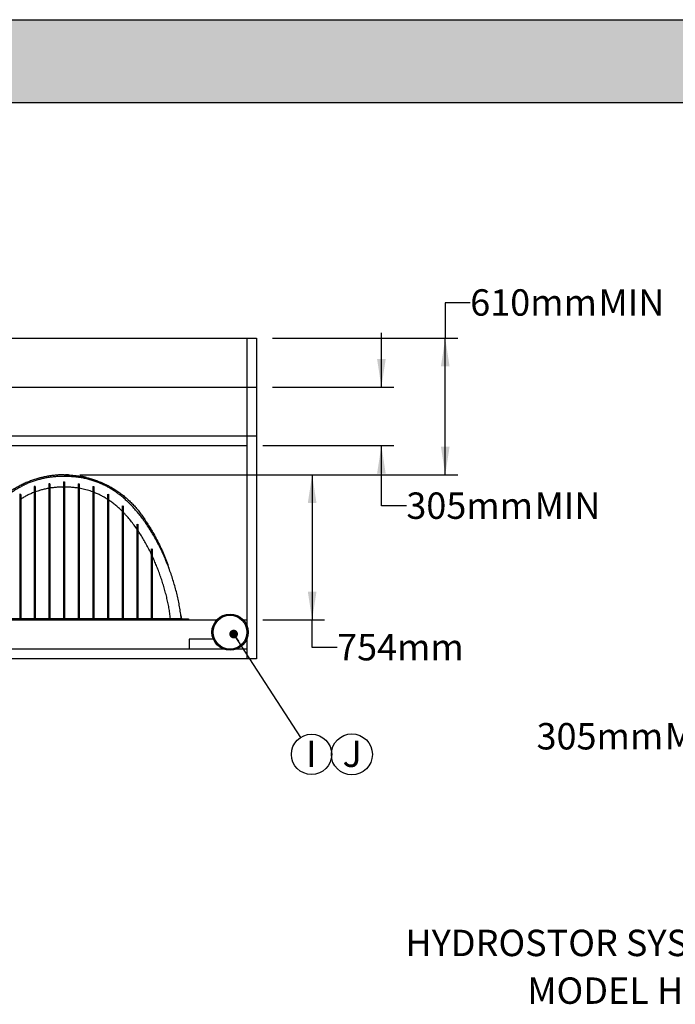
# Model space of a CAD drawing. Units: millimetres. Extents: x 648 to 27880, y 455 to 16615.
# Drawn here: x 9422 to 12838, y 11486 to 16615 of the extents above; entities that cross this region are included whole.
import ezdxf

# ---------------------------------------------------------------- set-up
doc = ezdxf.new("R2010")
doc.units = ezdxf.units.MM
doc.header["$LTSCALE"] = 65
doc.layers.add('FORMAT', color=7, linetype='Continuous')
doc.styles.add('SLDTEXTSTYLE1', font='TXT', dxfattribs={"width": 0.7})
doc.dimstyles.new('SLDDIMSTYLE0', dxfattribs={"dimtxt": 0.18, "dimasz": 45.155556, "dimexe": 0, "dimexo": 0.0625, "dimgap": 0, "dimtad": 0, "dimtih": 1, "dimtoh": 1, "dimdec": 0, "dimrnd": 1e-09, "dimzin": 0, "dimdsep": 46, "dimtxsty": 'Standard', "dimblk1": 'DOT', "dimblk2": 'DOT', "dimsah": 1, "dimcen": 0.09, "dimadec": 0, "dimazin": 0, "dimtfac": 45.155556, "dimtdec": 0, "dimtofl": 0, "dimtmove": 0, "dimatfit": 3, "dimldrblk": 'DOT', "dimfxl": 1, "dimfrac": 2, "dimtolj": 1, "dimtzin": 0, "dimarcsym": 0})
doc.dimstyles.new('SLDDIMSTYLE4', dxfattribs={"dimtxt": 146.755556, "dimasz": 146.755556, "dimexe": 0, "dimexo": 0.0625, "dimgap": 36.688889, "dimtad": 0, "dimtih": 1, "dimtoh": 1, "dimdec": 0, "dimrnd": 1e-09, "dimzin": 12, "dimdsep": 46, "dimtxsty": 'SLDTEXTSTYLE1', "dimsah": 1, "dimcen": 0.09, "dimadec": 0, "dimazin": 3, "dimtfac": 1, "dimtdec": 0, "dimtmove": 0, "dimatfit": 0, "dimfxl": 1, "dimfrac": 2, "dimtolj": 1, "dimtzin": 12, "dimarcsym": 0})
doc.dimstyles.new('SLDDIMSTYLE9', dxfattribs={"dimtxt": 146.755556, "dimasz": 146.755556, "dimexe": 0, "dimexo": 0.0625, "dimgap": 36.688889, "dimtad": 0, "dimtih": 1, "dimtoh": 1, "dimdec": 0, "dimrnd": 1e-09, "dimzin": 12, "dimdsep": 46, "dimtxsty": 'SLDTEXTSTYLE1', "dimsah": 1, "dimcen": 0.09, "dimadec": 0, "dimazin": 3, "dimtfac": 1, "dimtdec": 0, "dimtofl": 0, "dimtmove": 0, "dimatfit": 3, "dimfxl": 1, "dimfrac": 2, "dimtolj": 1, "dimtzin": 12, "dimarcsym": 0})

# ---------------------------------------------------------------- blocks, each defined once
blk = doc.blocks.new('SW_NOTE_0_1')
at = {"layer": 'FORMAT', "color": 0, "attachment_point": 2, "style": 'SLDTEXTSTYLE1'}
for s, insert, char_height in [('HYDROSTOR SYSTEM TYPE', (1059.8, 177.4), 137.583), ('MODEL HS75', (1095.1, -71.1), 137.58)]:
    blk.add_mtext(s, dxfattribs=dict(at, insert=insert, char_height=char_height))
blk = doc.blocks.new('_D_4')
at = {"layer": 'FORMAT', "color": 7, "transparency": 16777216}
for p, q in [((13810.1, 13406.7), (13810.1, 12815.9)), ((13505.3, 13254.3), (13505.3, 12815.9)), ((13505.3, 12880.9), (13153.2, 12880.9)), ((13810.1, 12880.9), (14092.3, 12880.9))]:
    blk.add_line(p, q, dxfattribs=at)
for points in [[(13505.3, 12880.9), (13358.6, 12903.5), (13358.6, 12858.3)], [(13810.1, 12880.9), (13956.9, 12858.3), (13956.9, 12903.5)]]:
    blk.add_solid(points, dxfattribs=at)
at = {"layer": 'FORMAT', "color": 7, "transparency": 16777216, "char_height": 137.58, "attachment_point": 1, "style": 'SLDTEXTSTYLE1'}
for s, insert in [('305mm', (12114.7, 12951.2)), ('MIN', (12782.7, 12951.2))]:
    blk.add_mtext(s, dxfattribs=dict(at, insert=insert))
blk = doc.blocks.new('_D_17')
at = {"layer": 'FORMAT', "color": 7, "transparency": 16777216}
for p, q in [((9735.7, 14244.3), (11010.7, 14244.3)), ((10945.7, 14244.3), (10945.7, 13489.2)), ((10688.2, 13489.2), (11010.7, 13489.2)), ((10945.7, 13344.9), (10945.7, 13489.2)), ((11075.7, 13344.9), (10945.7, 13344.9))]:
    blk.add_line(p, q, dxfattribs=at)
for points in [[(10945.7, 14244.3), (10923.1, 14097.5), (10968.3, 14097.5)], [(10945.7, 13489.2), (10968.3, 13636), (10923.1, 13636)]]:
    blk.add_solid(points, dxfattribs=at)
at = {"layer": 'FORMAT', "color": 7, "transparency": 16777216, "insert": (11075.7, 13415.2), "char_height": 137.58, "attachment_point": 1, "style": 'SLDTEXTSTYLE1'}
blk.add_mtext('754mm', dxfattribs=at)
blk = doc.blocks.new('_D_18')
at = {"layer": 'FORMAT', "color": 7, "transparency": 16777216}
for p, q in [((11306.4, 14701.5), (11306.4, 14983.7)), ((10739, 14701.5), (11371.4, 14701.5)), ((10688.2, 14396.7), (11371.4, 14396.7)), ((11306.4, 14082.1), (11306.4, 14396.7)), ((11436.4, 14082.1), (11306.4, 14082.1))]:
    blk.add_line(p, q, dxfattribs=at)
for points in [[(11306.4, 14701.5), (11329, 14848.2), (11283.9, 14848.2)], [(11306.4, 14396.7), (11283.9, 14249.9), (11329, 14249.9)]]:
    blk.add_solid(points, dxfattribs=at)
at = {"layer": 'FORMAT', "color": 7, "transparency": 16777216, "char_height": 137.58, "attachment_point": 1, "style": 'SLDTEXTSTYLE1'}
for s, insert in [('305mm', (11436.4, 14152.4)), ('MIN', (12104.4, 14152.4))]:
    blk.add_mtext(s, dxfattribs=dict(at, insert=insert))
blk = doc.blocks.new('_D_19')
at = {"layer": 'FORMAT', "color": 7, "transparency": 16777216}
for p, q in [((11769.1, 15140.6), (11639.1, 15140.6)), ((11639.1, 15140.6), (11639.1, 14955.5)), ((10739, 14955.5), (11704.1, 14955.5)), ((11639.1, 14244.3), (11639.1, 14955.5)), ((9735.7, 14244.3), (11704.1, 14244.3))]:
    blk.add_line(p, q, dxfattribs=at)
for points in [[(11639.1, 14955.5), (11616.5, 14808.7), (11661.7, 14808.7)], [(11639.1, 14244.3), (11661.7, 14391), (11616.5, 14391)]]:
    blk.add_solid(points, dxfattribs=at)
at = {"layer": 'FORMAT', "color": 7, "transparency": 16777216, "char_height": 137.58, "attachment_point": 1, "style": 'SLDTEXTSTYLE1'}
for s, insert in [('610mm', (11769.1, 15210.9)), ('MIN', (12437.3, 15210.9))]:
    blk.add_mtext(s, dxfattribs=dict(at, insert=insert))
blk = doc.blocks.new('SW_NOTE_0_45')
at = {"layer": 'FORMAT', "color": 0}
blk.add_circle((57.1, -88.2), 105.1, dxfattribs=at)
at = {"layer": 'FORMAT', "color": 0, "insert": (56.2, -16), "char_height": 137.6, "attachment_point": 2, "style": 'SLDTEXTSTYLE1'}
blk.add_mtext('I', dxfattribs=at)
blk = doc.blocks.new('_Dot')
at = {"color": 0, "linetype": 'ByBlock', "lineweight": -2}
blk.add_line((-0.5, 0), (-1, 0), dxfattribs=at)
at = {"color": 0, "linetype": 'ByBlock', "const_width": 0.5}
blk.add_lwpolyline([(-0.25, 0, 1), (0.25, 0, 1)], format="xyb", close=True, dxfattribs=at)
blk = doc.blocks.new('SW_NOTE_0_46')
at = {"layer": 'FORMAT', "color": 0}
blk.add_circle((49.9, 105.1), 106.9, dxfattribs=at)
at = {"layer": 'FORMAT', "color": 0, "insert": (51.6, 177.4), "char_height": 137.6, "attachment_point": 2, "style": 'SLDTEXTSTYLE1'}
blk.add_mtext('J', dxfattribs=at)

msp = doc.modelspace()

# ---------------------------------------------------------------- hatches: boundary and pattern name
at = {"layer": 'FORMAT', "true_color": 0x6c6f70}
msp.add_hatch(color=8, dxfattribs=at).paths.add_polyline_path([(25033.44, 16183.71), (25033.44, 16615.29), (648.42, 16615.29), (648.42, 16183.71)], flags=0)

# ---------------------------------------------------------------- linework, layer by layer
at = {"color": 7, "linetype": 'Continuous', "lineweight": 25}
for p, q in [((6813.71, 14955.47), (10656.44, 14955.47)), ((10605.64, 14955.47), (10605.64, 14701.47)), ((10656.44, 14955.47), (10656.44, 14701.47)), ((6813.71, 14701.47), (10656.44, 14701.47)), ((10605.64, 14701.47), (10605.64, 14447.47)), ((10656.44, 14701.47), (10656.44, 14447.47)), ((6813.71, 14447.47), (10656.44, 14447.47)), ((10605.64, 14447.47), (10605.64, 14396.67)), ((10656.44, 14447.47), (10656.44, 13286.05)), ((6854.18, 14396.67), (10605.64, 14396.67)), ((10605.64, 14396.67), (10605.64, 13489.25)), ((9503.28, 14183.26), (9498.2, 14183.63)), ((9498.2, 14183.63), (9498.2, 14173.83)), ((9498.2, 14173.83), (9498.2, 13496.02)), ((9503.28, 14183.26), (9503.28, 14173.83)), ((9503.28, 14173.83), (9503.28, 13496.02)), ((9579.48, 14197.98), (9574.4, 14198.1)), ((9574.4, 14198.1), (9574.4, 14192.77)), ((9574.4, 14192.77), (9574.4, 13495.21)), ((9579.48, 14197.98), (9579.48, 14192.77)), ((9579.48, 14192.77), (9579.48, 13495.21)), ((9646.79, 14180.13), (9650.6, 14180.13)), ((9650.6, 14208.07), (9655.68, 14208.07)), ((9650.6, 14208.07), (9650.6, 14200.66)), ((9650.6, 14200.66), (9650.6, 13495.12)), ((9655.68, 14208.07), (9655.68, 14200.66)), ((9655.68, 14200.66), (9655.68, 13495.12)), ((9655.68, 14180.13), (9659.49, 14180.13)), ((9726.8, 14197.98), (9731.88, 14198.1)), ((9726.8, 14197.98), (9726.8, 14192.77)), ((9726.8, 14192.77), (9726.8, 13495.21)), ((9731.88, 14198.1), (9731.88, 14192.77)), ((9731.88, 14192.77), (9731.88, 13495.21)), ((9803, 14183.26), (9808.08, 14183.63)), ((9803, 14183.26), (9803, 14173.83)), ((9803, 14173.83), (9803, 13496.02)), ((9808.08, 14183.63), (9808.08, 14173.83)), ((9808.08, 14173.83), (9808.08, 13496.02)), ((9427.08, 14142.51), (9422, 14143.01)), ((9422, 14143.01), (9422, 14135.28)), ((9422, 14135.28), (9422, 13496.68)), ((9427.08, 14142.51), (9427.08, 14135.28)), ((9427.08, 14135.28), (9427.08, 13496.68)), ((9879.2, 14142.51), (9884.28, 14143.01)), ((9879.2, 14142.51), (9879.2, 14135.28)), ((9879.2, 14135.28), (9879.2, 13496.68)), ((9884.28, 14143.01), (9884.28, 14135.28)), ((9884.28, 14135.28), (9884.28, 13496.68)), ((9955.4, 14081.44), (9960.48, 14082.3)), ((9955.4, 14081.44), (9955.4, 14071.52)), ((9955.4, 14071.52), (9955.4, 13495.92)), ((9960.48, 14082.3), (9960.48, 14071.52)), ((9960.48, 14071.52), (9960.48, 13495.92)), ((10031.6, 13963.67), (10018.22, 13982.2)), ((10031.6, 13986.14), (10036.68, 13986.94)), ((10031.6, 13986.14), (10031.6, 13979.59)), ((10031.6, 13979.59), (10031.6, 13496.05)), ((10036.68, 13986.94), (10036.68, 13979.59)), ((10036.68, 13979.59), (10036.68, 13496.05)), ((10107.8, 13857.87), (10112.88, 13859.5)), ((10107.8, 13857.87), (10107.8, 13842.94)), ((10112.88, 13859.5), (10112.88, 13842.94)), ((10107.8, 13842.94), (10107.8, 13495.91)), ((10112.88, 13842.94), (10112.88, 13495.91)), ((9319.62, 13495.09), (9986.65, 13495.09)), ((9422, 13496.68), (9422, 13495.09)), ((9427.08, 13496.68), (9427.08, 13495.09)), ((9498.2, 13496.02), (9498.2, 13495.09)), ((9503.28, 13496.02), (9503.28, 13495.09)), ((9574.4, 13495.21), (9574.4, 13495.09)), ((9579.48, 13495.21), (9579.48, 13495.09)), ((9650.6, 13495.12), (9650.6, 13495.09)), ((9655.68, 13495.12), (9655.68, 13495.09)), ((9726.8, 13495.21), (9726.8, 13495.09)), ((9731.88, 13495.21), (9731.88, 13495.09)), ((9803, 13496.02), (9803, 13495.09)), ((9808.08, 13496.02), (9808.08, 13495.09)), ((9879.2, 13496.68), (9879.2, 13495.09)), ((9884.28, 13496.68), (9884.28, 13495.09)), ((9955.4, 13495.92), (9955.4, 13495.09)), ((9960.48, 13495.92), (9960.48, 13495.09)), ((9986.65, 13495.09), (10230.38, 13495.09)), ((10031.6, 13496.05), (10031.6, 13495.09)), ((10036.68, 13496.05), (10036.68, 13495.09)), ((10107.8, 13495.91), (10107.8, 13495.09)), ((10112.88, 13495.91), (10112.88, 13495.09)), ((10230.38, 13495.09), (10264.01, 13495.09)), ((10261.42, 13511.53), (10264.83, 13494.84)), ((10261.43, 13511.51), (10264.83, 13494.84)), ((10264.01, 13495.09), (10264.01, 13494.84)), ((10264.01, 13494.84), (10300.84, 13494.84)), ((10300.84, 13494.84), (10300.84, 13489.25)), ((6734.64, 13489.23), (10458.05, 13489.23)), ((6734.67, 13489.25), (10458.07, 13489.25)), ((10577.43, 13489.25), (10605.64, 13489.25)), ((10577.46, 13489.23), (10605.64, 13489.23)), ((10605.64, 13489.23), (10605.64, 13489.25)), ((10605.64, 13489.23), (10605.64, 13336.85)), ((10305.64, 13387.65), (10305.64, 13336.85)), ((10431.04, 13387.65), (10305.64, 13387.65)), ((10438.07, 13387.65), (10436.73, 13387.65)), ((10598.77, 13387.65), (10597.43, 13387.65)), ((10605.64, 13387.65), (10604.46, 13387.65)), ((10305.64, 13336.85), (6764.6, 13336.85)), ((10483.53, 13336.85), (6764.6, 13336.85)), ((10483.53, 13336.85), (10305.64, 13336.85)), ((10439.67, 13371.4), (10439.86, 13371.56)), ((10439.67, 13371.39), (10439.87, 13371.55)), ((10440.31, 13370.47), (10440.5, 13370.63)), ((10440.77, 13369.81), (10440.96, 13369.98)), ((10440.77, 13369.82), (10440.96, 13369.98)), ((10440.77, 13369.81), (10440.77, 13369.82)), ((10442.2, 13367.86), (10442.4, 13368.02)), ((10442.46, 13367.52), (10442.65, 13367.69)), ((10442.46, 13367.52), (10442.65, 13367.69)), ((10444.07, 13365.87), (10443.88, 13365.7)), ((10444.87, 13364.48), (10445.06, 13364.64)), ((10445.28, 13363.98), (10444.87, 13364.48)), ((10445.03, 13364.28), (10445.22, 13364.45)), ((10446.6, 13362.44), (10446.79, 13362.61)), ((10446.77, 13362.26), (10446.6, 13362.44)), ((10446.77, 13362.26), (10446.96, 13362.42)), ((10447.01, 13361.98), (10446.77, 13362.26)), ((10447.74, 13361.16), (10447.73, 13361.18)), ((10447.84, 13361.06), (10447.74, 13361.16)), ((10448.4, 13360.45), (10447.99, 13360.9)), ((10448.46, 13360.38), (10448.65, 13360.55)), ((10448.55, 13360.29), (10448.46, 13360.38)), ((10448.55, 13360.29), (10448.74, 13360.45)), ((10448.73, 13360.09), (10448.93, 13360.26)), ((10448.99, 13359.82), (10448.93, 13359.89)), ((10449.48, 13359.3), (10449.47, 13359.31)), ((10449.57, 13359.21), (10449.48, 13359.3)), ((10450.22, 13358.55), (10449.65, 13359.12)), ((10450.18, 13358.58), (10450.37, 13358.75)), ((10451.85, 13356.92), (10451.57, 13357.19)), ((10452.13, 13356.65), (10451.88, 13356.89)), ((10451.9, 13356.87), (10452.09, 13357.04)), ((10452.55, 13356.25), (10452.05, 13356.72)), ((10452.2, 13356.58), (10452.11, 13356.66)), ((10452.13, 13356.65), (10452.32, 13356.82)), ((10453.01, 13355.81), (10452.55, 13356.25)), ((10454.2, 13354.71), (10453.24, 13355.59)), ((10454.15, 13354.76), (10454.34, 13354.92)), ((10454.2, 13354.71), (10454.39, 13354.88)), ((10454.22, 13354.7), (10454.2, 13354.71)), ((10454.24, 13354.67), (10454.43, 13354.83)), ((10532.44, 13336.85), (10503.06, 13336.85)), ((10605.64, 13336.85), (10551.97, 13336.85)), ((10605.64, 13336.85), (10605.64, 13286.05)), ((10656.44, 13286.05), (6805.11, 13286.05))]:
    msp.add_line(p, q, dxfattribs=at)
for radius in [94.31, 92.28, 87.88]:
    msp.add_circle((10517.75, 13424.73), radius, dxfattribs=at)
for centre, radius, start, end in [((10519.15, 13425.66), 96.24, 214.33091, 214.99598), ((10485.39, 13402.01), 55.02, 214.98044, 215.23126), ((10517.4, 13424.45), 94.12, 215.04262, 216.46135), ((10517.32, 13424.39), 94.01, 216.50353, 217.214)]:
    msp.add_arc(centre, radius, start, end, dxfattribs=at)
for points, knots in [([(10263.42, 13495.09), (10262.25, 13505.31), (10259.9, 13525.9), (10255.01, 13556.83), (10249.12, 13588.02), (10242.16, 13619.38), (10234.24, 13650.64), (10225.4, 13681.73), (10215.69, 13712.57), (10205.1, 13743.26), (10193.57, 13773.94), (10181.14, 13804.51), (10167.8, 13834.89), (10153.67, 13864.82), (10138.74, 13894.27), (10122.95, 13923.17), (10106.26, 13951.47), (10089.55, 13977.65), (10072.97, 14001.74), (10056.66, 14023.84), (10039.6, 14045.35), (10021.74, 14066.24), (10003.01, 14086.44), (9984.76, 14104.46), (9967.19, 14120.4), (9950.45, 14134.4), (9933.09, 14147.73), (9915.08, 14160.31), (9896.42, 14172.1), (9877.12, 14183.05), (9857.18, 14193.08), (9836.61, 14202.16), (9815.43, 14210.23), (9793.66, 14217.26), (9771.31, 14223.2), (9751.61, 14227.36), (9734.75, 14230.2), (9720.86, 14232.12), (9706.8, 14233.64), (9692.59, 14234.76), (9678.27, 14235.48), (9664.72, 14235.76), (9651.13, 14235.7), (9634.59, 14235.76), (9614.43, 14234.91), (9591.68, 14232.97), (9569.37, 14229.98), (9547.52, 14225.98), (9526.15, 14220.98), (9505.28, 14215), (9484.92, 14208.07), (9464.79, 14200.11), (9444.93, 14191.09), (9425.37, 14181), (9406.44, 14170.03), (9388.14, 14158.25), (9370.46, 14145.71), (9352.27, 14131.57), (9333.71, 14115.74), (9314.9, 14098.12), (9296.92, 14079.75), (9279.72, 14060.73), (9263.33, 14041.23), (9247.71, 14021.29), (9232.78, 14000.97), (9218.44, 13980.14), (9203.69, 13957.33), (9188.68, 13932.46), (9173.52, 13905.46), (9159.13, 13877.92), (9145.44, 13849.88), (9132.51, 13821.55), (9120.34, 13792.97), (9108.95, 13764.19), (9098.28, 13735.11), (9088.38, 13705.79), (9079.27, 13676.29), (9070.99, 13646.68), (9063.57, 13617.02), (9057.84, 13591), (9053.49, 13568.69), (9050.22, 13550.12), (9047.35, 13531.61), (9044.84, 13513.29), (9043.52, 13501.11), (9042.87, 13495.09)], [0, 0, 0, 0, 0.0147114, 0.0296497, 0.0447932, 0.0601191, 0.075602, 0.0909337, 0.1063615, 0.1218566, 0.1373886, 0.1532436, 0.1690723, 0.1848506, 0.2005958, 0.2163047, 0.2319733, 0.2476004, 0.2607201, 0.2738138, 0.2868943, 0.2999929, 0.3131291, 0.3263003, 0.3366746, 0.3470749, 0.3575081, 0.3679816, 0.3785007, 0.3890746, 0.3997139, 0.4104287, 0.4212307, 0.4321332, 0.44315, 0.4542947, 0.4609282, 0.4676142, 0.4743557, 0.4811561, 0.4880188, 0.4948565, 0.5005506, 0.5074683, 0.5185204, 0.5294019, 0.5401285, 0.5507145, 0.5611739, 0.57152, 0.5817659, 0.5919242, 0.6024841, 0.6129712, 0.6233966, 0.6337716, 0.644105, 0.654403, 0.6667208, 0.6790051, 0.6912612, 0.7034889, 0.7156973, 0.7276956, 0.7397209, 0.7517779, 0.7638694, 0.7785788, 0.7933431, 0.808162, 0.8230342, 0.8379784, 0.8527133, 0.8674822, 0.8822619, 0.8970281, 0.9117573, 0.9264269, 0.9410149, 0.9555004, 0.9645446, 0.9735362, 0.9824709, 0.9913446, 1, 1, 1, 1]), ([(9538.12, 14230.73), (9530.81, 14228.88), (9516.11, 14225.17), (9494.38, 14218.31), (9472.58, 14210.39), (9450.86, 14201.29), (9429.29, 14191.02), (9408.24, 14179.72), (9387.75, 14167.41), (9367.86, 14154.11), (9348.6, 14139.85), (9330.02, 14124.64), (9312.15, 14108.5), (9295.02, 14091.45), (9278.69, 14073.5), (9263.16, 14054.71), (9247.75, 14033.85), (9232.11, 14011.32), (9216.27, 13987.18), (9201.11, 13962.63), (9185.19, 13935.22), (9168.79, 13904.8), (9152.2, 13871.26), (9136.79, 13837.16), (9122.69, 13802.49), (9112.75, 13776.2), (9107.92, 13761.35), (9106.95, 13758.36)], [0, 0, 0, 0, 0.0338045, 0.0679846, 0.1021113, 0.1378242, 0.1735168, 0.2092074, 0.2449155, 0.2806599, 0.3164603, 0.3523377, 0.3883136, 0.4244117, 0.4606571, 0.4970766, 0.5336937, 0.576895, 0.6200515, 0.6631712, 0.7062625, 0.7621947, 0.8181098, 0.8740256, 0.9299588, 0.9859271, 1, 1, 1, 1]), ([(9653.14, 14244.27), (9645.35, 14244.16), (9629.82, 14243.95), (9606.63, 14242.25), (9583.64, 14239.56), (9560.9, 14235.79), (9538.43, 14230.98), (9516.27, 14225.16), (9494.45, 14218.33), (9472.65, 14210.4), (9450.95, 14201.31), (9429.39, 14191.04), (9408.35, 14179.74), (9387.87, 14167.44), (9367.99, 14154.15), (9348.74, 14139.9), (9330.16, 14124.69), (9312.3, 14108.56), (9295.18, 14091.52), (9278.85, 14073.58), (9263.32, 14054.8), (9247.9, 14033.96), (9232.26, 14011.44), (9216.41, 13987.3), (9201.25, 13962.76), (9185.33, 13935.35), (9168.91, 13904.93), (9152.32, 13871.39), (9136.9, 13837.28), (9122.8, 13802.61), (9112.98, 13776.7), (9108.27, 13762.23), (9107.42, 13759.64)], [0, 0, 0, 0, 0.0298042, 0.0594521, 0.0889656, 0.1183649, 0.1476685, 0.1768944, 0.2060586, 0.2351772, 0.265649, 0.2961032, 0.3265565, 0.357025, 0.3875251, 0.4180738, 0.4486889, 0.4793892, 0.5101945, 0.5411262, 0.5722077, 0.6034582, 0.6403302, 0.6771661, 0.7139735, 0.7507591, 0.7985101, 0.8462503, 0.893994, 0.9417558, 0.9895501, 1, 1, 1, 1]), ([(9538.35, 14230.78), (9538.02, 14230.7), (9537.4, 14230.56), (9536.59, 14230.36), (9535.97, 14230.21), (9535.63, 14230.13), (9535.49, 14230.09), (9535.46, 14230.09), (9535.46, 14230.09)], [0, 0, 0, 0, 0.3374347, 0.64052, 0.8521638, 0.9723641, 0.9981775, 1, 1, 1, 1]), ([(9645.44, 14244.21), (9644.67, 14244.19), (9643.15, 14244.17), (9640.9, 14244.12), (9638.39, 14244.05), (9635.19, 14243.94), (9632.27, 14243.83), (9630.4, 14243.74), (9629.96, 14243.72)], [0, 0, 0, 0, 0.1496749, 0.2946841, 0.4350443, 0.6368796, 0.9141622, 1, 1, 1, 1]), ([(9653.14, 14244.27), (9660.92, 14244.16), (9676.45, 14243.95), (9699.64, 14242.25), (9722.63, 14239.56), (9745.37, 14235.79), (9767.84, 14230.98), (9790, 14225.16), (9811.83, 14218.33), (9833.62, 14210.4), (9855.32, 14201.31), (9876.88, 14191.04), (9897.92, 14179.74), (9918.4, 14167.44), (9938.28, 14154.15), (9957.53, 14139.9), (9976.11, 14124.69), (9993.97, 14108.56), (10011.1, 14091.52), (10027.42, 14073.58), (10042.95, 14054.8), (10058.37, 14033.96), (10074.01, 14011.44), (10089.86, 13987.3), (10105.02, 13962.76), (10120.94, 13935.35), (10137.36, 13904.93), (10153.95, 13871.39), (10169.37, 13837.28), (10183.48, 13802.61), (10193.44, 13776.27), (10198.3, 13761.36), (10199.28, 13758.33)], [0, 0, 0, 0, 0.0297514, 0.0593472, 0.0888087, 0.1181563, 0.1474085, 0.1765827, 0.2056959, 0.234763, 0.2651811, 0.295582, 0.3259815, 0.3563963, 0.3868427, 0.4173377, 0.4478989, 0.4785451, 0.5092962, 0.5401737, 0.5712002, 0.6023958, 0.6392028, 0.675974, 0.7127165, 0.7494374, 0.7971043, 0.8447605, 0.8924202, 0.9400979, 0.9878081, 1, 1, 1, 1]), ([(9676.35, 14243.72), (9675.59, 14243.75), (9673.49, 14243.85), (9669.91, 14243.99), (9665.5, 14244.12), (9662.43, 14244.18), (9660.83, 14244.21)], [0, 0, 0, 0, 0.1467319, 0.4066859, 0.6910921, 1, 1, 1, 1]), ([(9770.04, 14230.27), (9770.04, 14230.27), (9770.07, 14230.27), (9769.83, 14230.32), (9769.6, 14230.38), (9768.49, 14230.65), (9767.04, 14230.99), (9764.79, 14231.52), (9761.44, 14232.29), (9756.86, 14233.3), (9751.31, 14234.45), (9747.4, 14235.23), (9745.4, 14235.6), (9745.34, 14235.61)], [0, 0, 0, 0, 0.0000778, 0.0034169, 0.0130943, 0.0514718, 0.1152225, 0.204347, 0.3188628, 0.5265399, 0.7590207, 0.9928453, 1, 1, 1, 1]), ([(9768.04, 14230.75), (9775.39, 14228.9), (9790.13, 14225.18), (9811.89, 14218.31), (9833.7, 14210.39), (9855.41, 14201.29), (9876.98, 14191.02), (9898.03, 14179.72), (9918.52, 14167.41), (9938.41, 14154.11), (9957.67, 14139.85), (9976.25, 14124.64), (9994.12, 14108.5), (10011.25, 14091.45), (10027.58, 14073.5), (10043.11, 14054.71), (10058.52, 14033.85), (10074.16, 14011.32), (10090, 13987.18), (10105.16, 13962.63), (10121.08, 13935.22), (10137.48, 13904.8), (10154.07, 13871.26), (10169.48, 13837.16), (10183.58, 13802.49), (10193.64, 13775.85), (10198.58, 13760.64), (10199.67, 13757.3)], [0, 0, 0, 0, 0.0339062, 0.0680237, 0.1020876, 0.1377354, 0.1733623, 0.2089876, 0.2446303, 0.2803092, 0.3160441, 0.3518558, 0.3877658, 0.4237978, 0.4599767, 0.4963296, 0.5328799, 0.5760021, 0.6190793, 0.6621202, 0.7051324, 0.7609622, 0.8167751, 0.8725882, 0.928419, 0.9842849, 1, 1, 1, 1]), ([(9574.4, 14174.26), (9567.73, 14173.05), (9554.55, 14170.64), (9535.22, 14165.8), (9518.16, 14160.72), (9507.66, 14156.95), (9503.27, 14155.38)], [0, 0, 0, 0, 0.27567228, 0.54558211, 0.81053122, 1, 1, 1, 1]), ([(9646.79, 14180.13), (9639.05, 14180.02), (9623.83, 14179.8), (9601.35, 14178.11), (9586.7, 14176.08), (9579.48, 14175.08)], [0, 0, 0, 0, 0.3432772, 0.6762382, 1, 1, 1, 1]), ([(9726.8, 14175.08), (9719.57, 14176.08), (9704.92, 14178.11), (9682.44, 14179.8), (9667.22, 14180.02), (9659.49, 14180.13)], [0, 0, 0, 0, 0.3237618, 0.6567228, 1, 1, 1, 1]), ([(9803, 14155.38), (9798.32, 14157.05), (9788.91, 14160.42), (9774.45, 14164.8), (9760.11, 14168.57), (9745.9, 14171.77), (9736.57, 14173.43), (9731.88, 14174.26)], [0, 0, 0, 0, 0.2021889, 0.4069136, 0.6145209, 0.8057779, 1, 1, 1, 1]), ([(9498.19, 14153.46), (9491.92, 14150.92), (9479.44, 14145.87), (9461.37, 14137.1), (9443.86, 14127.62), (9432.66, 14120.62), (9427.07, 14117.13)], [0, 0, 0, 0, 0.25377944, 0.50461046, 0.75315476, 1, 1, 1, 1]), ([(9879.2, 14117.13), (9873.72, 14120.55), (9862.72, 14127.43), (9845.34, 14136.87), (9827.16, 14145.73), (9814.46, 14150.87), (9808.08, 14153.46)], [0, 0, 0, 0, 0.2423082, 0.4862438, 0.7415982, 1, 1, 1, 1]), ([(9955.4, 14055.24), (9949.5, 14060.94), (9937.71, 14072.36), (9919.78, 14087.69), (9902.03, 14101.61), (9890.2, 14109.73), (9884.28, 14113.8)], [0, 0, 0, 0, 0.2668031, 0.5335785, 0.7664688, 1, 1, 1, 1]), ([(9981.56, 14027.46), (9978.12, 14031.31), (9971.24, 14039), (9964.06, 14046.42), (9960.48, 14050.12)], [0, 0, 0, 0, 0.5002186, 1, 1, 1, 1]), ([(10018.22, 13982.2), (10012.34, 13989.94), (10000.59, 14005.41), (9987.9, 14020.11), (9981.56, 14027.46)], [0, 0, 0, 0, 0.5004491, 1, 1, 1, 1]), ([(10107.8, 13831.63), (10103.56, 13840.32), (10095.1, 13857.66), (10081.56, 13883.16), (10067.37, 13908.15), (10052.52, 13932.6), (10041.95, 13948.43), (10036.68, 13956.32)], [0, 0, 0, 0, 0.2018353, 0.40273264, 0.60269526, 0.80175978, 1, 1, 1, 1]), ([(10207.5, 13495.09), (10206.38, 13504.33), (10204.14, 13522.94), (10199.59, 13550.86), (10194.18, 13578.99), (10187.87, 13607.23), (10180.74, 13635.37), (10172.84, 13663.34), (10164.2, 13691.08), (10154.82, 13718.69), (10144.95, 13745.45), (10134.68, 13771.31), (10124.14, 13796.27), (10116.63, 13812.68), (10112.88, 13820.88)], [0, 0, 0, 0, 0.0819343, 0.1650058, 0.249097, 0.334083, 0.4198323, 0.5046622, 0.5899643, 0.6756028, 0.7614393, 0.8410614, 0.9206192, 1, 1, 1, 1]), ([(10440.68, 13369.95), (10440.66, 13369.98), (10440.6, 13370.05), (10440.53, 13370.16), (10440.47, 13370.24), (10440.45, 13370.27)], [0, 0, 0, 0, 0.2460715, 0.7039007, 1, 1, 1, 1]), ([(10440.77, 13369.82), (10440.77, 13369.82), (10440.75, 13369.84), (10440.72, 13369.88), (10440.69, 13369.92), (10440.68, 13369.95)], [0, 0, 0, 0, 0.0698314, 0.3994563, 1, 1, 1, 1]), ([(10441.01, 13369.48), (10440.98, 13369.53), (10440.91, 13369.62), (10440.83, 13369.73), (10440.78, 13369.8), (10440.77, 13369.81)], [0, 0, 0, 0, 0.4151573, 0.8532073, 1, 1, 1, 1]), ([(10441.61, 13368.66), (10441.55, 13368.74), (10441.39, 13368.96), (10441.19, 13369.23), (10441.05, 13369.42), (10441.01, 13369.48)], [0, 0, 0, 0, 0.2907356, 0.7868717, 1, 1, 1, 1]), ([(10442.2, 13367.86), (10442.16, 13367.92), (10442.01, 13368.11), (10441.81, 13368.38), (10441.66, 13368.58), (10441.61, 13368.66)], [0, 0, 0, 0, 0.2415112, 0.7114144, 1, 1, 1, 1]), ([(10442.46, 13367.52), (10442.45, 13367.53), (10442.42, 13367.58), (10442.33, 13367.69), (10442.25, 13367.79), (10442.2, 13367.86)], [0, 0, 0, 0, 0.0935808, 0.4217929, 1, 1, 1, 1]), ([(10444.87, 13364.48), (10444.75, 13364.63), (10444.52, 13364.9), (10443.76, 13365.85), (10443.9, 13365.67), (10443.9, 13365.67)], [0, 0, 0, 0, 0.55067817, 0.99605792, 1, 1, 1, 1]), ([(10446.6, 13362.44), (10446.43, 13362.64), (10446.11, 13363.01), (10445.58, 13363.63), (10445.23, 13364.05), (10445.03, 13364.28)], [0, 0, 0, 0, 0.3227933, 0.6153775, 1, 1, 1, 1]), ([(10448.46, 13360.38), (10448.28, 13360.58), (10447.93, 13360.96), (10447.37, 13361.58), (10446.99, 13362), (10446.79, 13362.24)], [0, 0, 0, 0, 0.3191308, 0.6258508, 1, 1, 1, 1]), ([(10447.13, 13361.85), (10447.12, 13361.86), (10447.1, 13361.88), (10447.06, 13361.93), (10447.03, 13361.96), (10447.02, 13361.97)], [0, 0, 0, 0, 0.308995, 0.5932016, 1, 1, 1, 1]), ([(10448.93, 13359.89), (10448.84, 13359.98), (10448.71, 13360.11), (10448.59, 13360.25), (10448.55, 13360.29)], [0, 0, 0, 0, 0.7038285, 1, 1, 1, 1]), ([(10449.65, 13359.12), (10449.57, 13359.2), (10449.42, 13359.37), (10449.11, 13359.69), (10448.88, 13359.93), (10448.73, 13360.09)], [0, 0, 0, 0, 0.2528933, 0.5081836, 1, 1, 1, 1]), ([(10450.33, 13358.42), (10450.2, 13358.56), (10449.99, 13358.77), (10449.77, 13359), (10449.68, 13359.09), (10449.66, 13359.11)], [0, 0, 0, 0, 0.5945988, 0.9229818, 1, 1, 1, 1]), ([(10451.9, 13356.87), (10451.73, 13357.03), (10451.4, 13357.35), (10450.83, 13357.92), (10450.42, 13358.34), (10450.18, 13358.58)], [0, 0, 0, 0, 0.2771706, 0.571221, 1, 1, 1, 1]), ([(10451.36, 13357.4), (10451.23, 13357.53), (10451.08, 13357.67), (10450.94, 13357.82), (10450.92, 13357.83)], [0, 0, 0, 0, 0.9176596, 1, 1, 1, 1]), ([(10453.18, 13355.65), (10453.09, 13355.73), (10452.91, 13355.9), (10452.56, 13356.24), (10452.29, 13356.49), (10452.13, 13356.65)], [0, 0, 0, 0, 0.2526162, 0.5247339, 1, 1, 1, 1]), ([(10452.57, 13356.22), (10452.56, 13356.23), (10452.53, 13356.27), (10452.4, 13356.39), (10452.29, 13356.5), (10452.2, 13356.58)], [0, 0, 0, 0, 0.0743098, 0.2910193, 1, 1, 1, 1]), ([(10454.15, 13354.76), (10454.1, 13354.8), (10453.97, 13354.92), (10453.65, 13355.22), (10453.38, 13355.47), (10453.18, 13355.65)], [0, 0, 0, 0, 0.1615088, 0.3996051, 1, 1, 1, 1])]:
    msp.add_open_spline(points, degree=3, knots=knots, dxfattribs=at)
at = {"layer": 'FORMAT', "color": 8, "true_color": 0x6c6f70}
for p, q in [((648.42, 16615.29), (25033.44, 16615.29)), ((648.42, 16183.71), (25033.44, 16183.71))]:
    msp.add_line(p, q, dxfattribs=at)

# ---------------------------------------------------------------- block references
at = {"layer": 'FORMAT', "color": 7}
for name, p in [('SW_NOTE_0_45', (10885.39, 12876.07)), ('SW_NOTE_0_46', (11102.63, 12682.74))]:
    msp.add_blockref(name, p, dxfattribs=at)
at = {"layer": 'FORMAT'}
msp.add_blockref('SW_NOTE_0_1', (11537.49, 11697.08), dxfattribs=at)

# ---------------------------------------------------------------- dimensions: what is measured, and where the dimension line sits
at = {"layer": 'FORMAT', "color": 7}
for base, p1, p2, dimstyle, picture, middle in [((11639.09, 14955.47), (9653.14, 14244.27), (10656.44, 14955.47), 'SLDDIMSTYLE9', '_D_19', (11639.09, 15140.58)), ((11306.44, 14701.47), (10605.64, 14396.67), (10656.44, 14701.47), 'SLDDIMSTYLE4', '_D_18', (11306.44, 14082.08))]:
    dim = msp.add_linear_dim(base=base, p1=p1, p2=p2, angle=90, text='<> MIN', dimstyle=dimstyle, dxfattribs=at)
    dim.commit()
    dim.dimension.update_dxf_attribs({"geometry": picture, "text_midpoint": middle, "dimtype": 160})
dim = msp.add_linear_dim(base=(10945.73, 13489.23), p1=(9653.14, 14244.27), p2=(10605.64, 13489.23), angle=90, dimstyle='SLDDIMSTYLE9', dxfattribs=at)
dim.commit()
dim.dimension.update_dxf_attribs({"geometry": '_D_17', "text_midpoint": (10945.73, 13344.9), "dimtype": 160})
dim = msp.add_linear_dim(base=(13505.31, 12880.9), p1=(13810.11, 13489.25), p2=(13505.31, 13336.85), text='<> MIN', dimstyle='SLDDIMSTYLE4', dxfattribs=at)
dim.commit()
dim.dimension.update_dxf_attribs({"geometry": '_D_4', "text_midpoint": (12633.99, 12880.9), "dimtype": 160})

# ---------------------------------------------------------------- leaders
msp.add_leader([(10536.71, 13414.84), (10885.39, 12876.07)], dimstyle='SLDDIMSTYLE0', dxfattribs=at)

doc.saveas('drawing.dxf')
